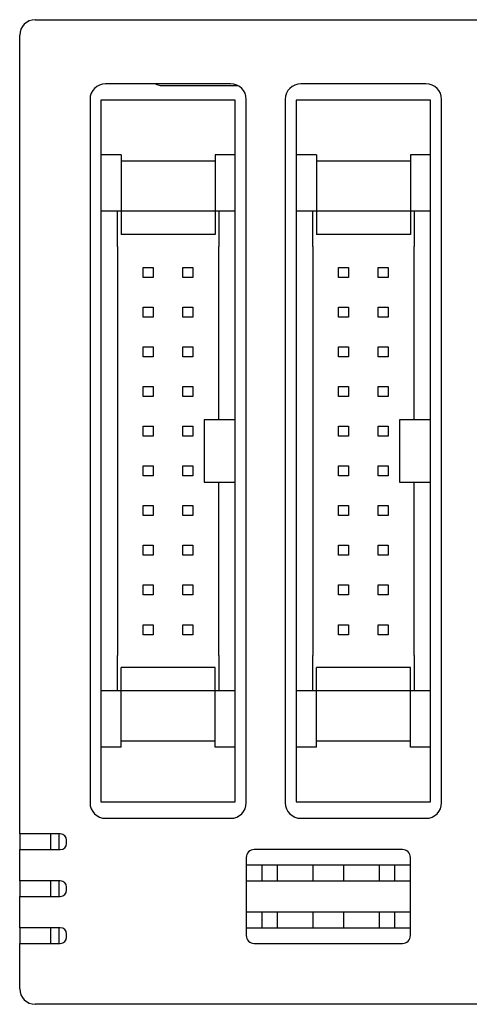
# Model space of a CAD drawing. Units: millimetres. Extents: x -127 to 115, y -38 to 56.
# Drawn here: x -127 to -98, y -7 to 56 of the extents above; entities that cross this region are included whole.
import ezdxf

# ---------------------------------------------------------------- set-up
doc = ezdxf.new("R2010")
doc.units = ezdxf.units.MM
doc.header["$LTSCALE"] = 0.25

msp = doc.modelspace()

# ---------------------------------------------------------------- linework, layer by layer
at = {"color": 7, "linetype": 'Continuous', "lineweight": 25}
for p, q in [((-125.969, 55.886), (-96.469, 55.886)), ((-126.969, 3.786), (-126.969, 54.886)), ((-113.469, 51.786), (-121.469, 51.786)), ((-117.969, 51.686), (-113.033, 51.686)), ((-100.969, 51.786), (-108.969, 51.786)), ((-122.469, 50.786), (-122.469, 5.786)), ((-121.769, 50.736), (-121.769, 47.236)), ((-113.169, 50.736), (-121.769, 50.736)), ((-113.169, 47.236), (-113.169, 50.736)), ((-112.469, 5.786), (-112.469, 50.786)), ((-109.969, 50.786), (-109.969, 5.786)), ((-109.269, 50.736), (-109.269, 47.236)), ((-100.669, 50.736), (-109.269, 50.736)), ((-100.669, 47.236), (-100.669, 50.736)), ((-99.969, 5.786), (-99.969, 50.786)), ((-120.469, 47.236), (-121.769, 47.236)), ((-121.769, 47.236), (-121.769, 43.636)), ((-120.469, 47.236), (-120.469, 46.835)), ((-114.469, 46.835), (-120.469, 46.835)), ((-120.469, 46.835), (-120.469, 46.413)), ((-113.169, 47.236), (-114.469, 47.236)), ((-114.469, 47.236), (-114.469, 46.835)), ((-114.469, 46.835), (-114.469, 46.413)), ((-113.169, 43.636), (-113.169, 47.236)), ((-107.969, 47.236), (-109.269, 47.236)), ((-109.269, 47.236), (-109.269, 43.636)), ((-107.969, 47.236), (-107.969, 46.835)), ((-101.969, 46.835), (-107.969, 46.835)), ((-107.969, 46.835), (-107.969, 46.413)), ((-100.669, 47.236), (-101.969, 47.236)), ((-101.969, 47.236), (-101.969, 46.835)), ((-101.969, 46.835), (-101.969, 46.413)), ((-100.669, 43.636), (-100.669, 47.236)), ((-120.469, 46.413), (-120.469, 43.636)), ((-114.469, 46.413), (-114.469, 43.636)), ((-107.969, 46.413), (-107.969, 43.636)), ((-101.969, 46.413), (-101.969, 43.636)), ((-120.719, 43.636), (-121.769, 43.636)), ((-121.769, 43.636), (-121.769, 42.322)), ((-120.469, 43.636), (-120.719, 43.636)), ((-120.719, 42.322), (-120.719, 43.636)), ((-114.469, 43.636), (-120.469, 43.636)), ((-120.469, 43.636), (-120.469, 42.136)), ((-114.469, 43.636), (-114.469, 42.136)), ((-114.219, 43.636), (-114.469, 43.636)), ((-113.169, 43.636), (-114.219, 43.636)), ((-114.219, 43.636), (-114.219, 42.322)), ((-113.169, 42.322), (-113.169, 43.636)), ((-108.219, 43.636), (-109.269, 43.636)), ((-109.269, 43.636), (-109.269, 42.322)), ((-107.969, 43.636), (-108.219, 43.636)), ((-108.219, 42.322), (-108.219, 43.636)), ((-101.969, 43.636), (-107.969, 43.636)), ((-107.969, 43.636), (-107.969, 42.136)), ((-101.969, 43.636), (-101.969, 42.136)), ((-101.719, 43.636), (-101.969, 43.636)), ((-100.669, 43.636), (-101.719, 43.636)), ((-101.719, 43.636), (-101.719, 42.322)), ((-100.669, 42.322), (-100.669, 43.636)), ((-121.769, 42.322), (-121.769, 41.378)), ((-120.719, 41.378), (-120.719, 42.322)), ((-114.219, 42.322), (-114.219, 41.378)), ((-113.169, 41.378), (-113.169, 42.322)), ((-109.269, 42.322), (-109.269, 41.378)), ((-108.219, 41.378), (-108.219, 42.322)), ((-101.719, 42.322), (-101.719, 41.378)), ((-100.669, 41.378), (-100.669, 42.322)), ((-114.469, 42.136), (-120.469, 42.136)), ((-101.969, 42.136), (-107.969, 42.136)), ((-121.769, 41.378), (-121.769, 15.194)), ((-120.719, 41.378), (-120.719, 15.194)), ((-114.219, 30.286), (-114.219, 41.378)), ((-113.169, 30.286), (-113.169, 41.378)), ((-109.269, 41.378), (-109.269, 15.194)), ((-108.219, 41.378), (-108.219, 15.194)), ((-101.719, 30.286), (-101.719, 41.378)), ((-100.669, 30.286), (-100.669, 41.378)), ((-119.059, 39.396), (-119.059, 40.036)), ((-119.059, 40.036), (-118.419, 40.036)), ((-118.419, 40.036), (-118.419, 39.396)), ((-116.519, 40.036), (-115.879, 40.036)), ((-116.519, 39.396), (-116.519, 40.036)), ((-115.879, 40.036), (-115.879, 39.396)), ((-106.559, 39.396), (-106.559, 40.036)), ((-106.559, 40.036), (-105.919, 40.036)), ((-105.919, 40.036), (-105.919, 39.396)), ((-104.019, 39.396), (-104.019, 40.036)), ((-104.019, 40.036), (-103.379, 40.036)), ((-103.379, 40.036), (-103.379, 39.396)), ((-118.419, 39.396), (-119.059, 39.396)), ((-115.879, 39.396), (-116.519, 39.396)), ((-105.919, 39.396), (-106.559, 39.396)), ((-103.379, 39.396), (-104.019, 39.396)), ((-119.059, 37.496), (-118.419, 37.496)), ((-119.059, 36.856), (-119.059, 37.496)), ((-118.419, 37.496), (-118.419, 36.856)), ((-116.519, 36.856), (-116.519, 37.496)), ((-116.519, 37.496), (-115.879, 37.496)), ((-115.879, 37.496), (-115.879, 36.856)), ((-106.559, 36.856), (-106.559, 37.496)), ((-106.559, 37.496), (-105.919, 37.496)), ((-105.919, 37.496), (-105.919, 36.856)), ((-104.019, 36.856), (-104.019, 37.496)), ((-104.019, 37.496), (-103.379, 37.496)), ((-103.379, 37.496), (-103.379, 36.856)), ((-118.419, 36.856), (-119.059, 36.856)), ((-115.879, 36.856), (-116.519, 36.856)), ((-105.919, 36.856), (-106.559, 36.856)), ((-103.379, 36.856), (-104.019, 36.856)), ((-119.059, 34.316), (-119.059, 34.956)), ((-119.059, 34.956), (-118.419, 34.956)), ((-118.419, 34.956), (-118.419, 34.316)), ((-116.519, 34.316), (-116.519, 34.956)), ((-116.519, 34.956), (-115.879, 34.956)), ((-115.879, 34.956), (-115.879, 34.316)), ((-106.559, 34.316), (-106.559, 34.956)), ((-106.559, 34.956), (-105.919, 34.956)), ((-105.919, 34.956), (-105.919, 34.316)), ((-104.019, 34.956), (-103.379, 34.956)), ((-104.019, 34.316), (-104.019, 34.956)), ((-103.379, 34.956), (-103.379, 34.316)), ((-118.419, 34.316), (-119.059, 34.316)), ((-115.879, 34.316), (-116.519, 34.316)), ((-105.919, 34.316), (-106.559, 34.316)), ((-103.379, 34.316), (-104.019, 34.316)), ((-119.059, 31.776), (-119.059, 32.416)), ((-119.059, 32.416), (-118.419, 32.416)), ((-118.419, 32.416), (-118.419, 31.776)), ((-116.519, 31.776), (-116.519, 32.416)), ((-116.519, 32.416), (-115.879, 32.416)), ((-115.879, 32.416), (-115.879, 31.776)), ((-106.559, 32.416), (-105.919, 32.416)), ((-106.559, 31.776), (-106.559, 32.416)), ((-105.919, 32.416), (-105.919, 31.776)), ((-104.019, 31.776), (-104.019, 32.416)), ((-104.019, 32.416), (-103.379, 32.416)), ((-103.379, 32.416), (-103.379, 31.776)), ((-118.419, 31.776), (-119.059, 31.776)), ((-115.879, 31.776), (-116.519, 31.776)), ((-105.919, 31.776), (-106.559, 31.776)), ((-103.379, 31.776), (-104.019, 31.776)), ((-115.169, 30.286), (-115.169, 26.286)), ((-114.219, 30.286), (-115.169, 30.286)), ((-113.169, 30.286), (-114.219, 30.286)), ((-113.169, 26.286), (-113.169, 30.286)), ((-102.669, 30.286), (-102.669, 26.286)), ((-101.719, 30.286), (-102.669, 30.286)), ((-100.669, 30.286), (-101.719, 30.286)), ((-100.669, 26.286), (-100.669, 30.286)), ((-119.059, 29.236), (-119.059, 29.876)), ((-119.059, 29.876), (-118.419, 29.876)), ((-118.419, 29.876), (-118.419, 29.236)), ((-116.519, 29.236), (-116.519, 29.876)), ((-116.519, 29.876), (-115.879, 29.876)), ((-115.879, 29.876), (-115.879, 29.236)), ((-106.559, 29.876), (-105.919, 29.876)), ((-106.559, 29.236), (-106.559, 29.876)), ((-105.919, 29.876), (-105.919, 29.236)), ((-104.019, 29.236), (-104.019, 29.876)), ((-104.019, 29.876), (-103.379, 29.876)), ((-103.379, 29.876), (-103.379, 29.236)), ((-118.419, 29.236), (-119.059, 29.236)), ((-115.879, 29.236), (-116.519, 29.236)), ((-105.919, 29.236), (-106.559, 29.236)), ((-103.379, 29.236), (-104.019, 29.236)), ((-119.059, 27.336), (-118.419, 27.336)), ((-119.059, 26.696), (-119.059, 27.336)), ((-118.419, 27.336), (-118.419, 26.696)), ((-116.519, 26.696), (-116.519, 27.336)), ((-116.519, 27.336), (-115.879, 27.336)), ((-115.879, 27.336), (-115.879, 26.696)), ((-106.559, 26.696), (-106.559, 27.336)), ((-106.559, 27.336), (-105.919, 27.336)), ((-105.919, 27.336), (-105.919, 26.696)), ((-104.019, 27.336), (-103.379, 27.336)), ((-104.019, 26.696), (-104.019, 27.336)), ((-103.379, 27.336), (-103.379, 26.696)), ((-118.419, 26.696), (-119.059, 26.696)), ((-115.879, 26.696), (-116.519, 26.696)), ((-105.919, 26.696), (-106.559, 26.696)), ((-103.379, 26.696), (-104.019, 26.696)), ((-115.169, 26.286), (-114.219, 26.286)), ((-114.219, 26.286), (-113.169, 26.286)), ((-114.219, 15.194), (-114.219, 26.286)), ((-113.169, 15.194), (-113.169, 26.286)), ((-102.669, 26.286), (-101.719, 26.286)), ((-101.719, 26.286), (-100.669, 26.286)), ((-101.719, 15.194), (-101.719, 26.286)), ((-100.669, 15.194), (-100.669, 26.286)), ((-119.059, 24.156), (-119.059, 24.796)), ((-119.059, 24.796), (-118.419, 24.796)), ((-118.419, 24.796), (-118.419, 24.156)), ((-116.519, 24.156), (-116.519, 24.796)), ((-116.519, 24.796), (-115.879, 24.796)), ((-115.879, 24.796), (-115.879, 24.156)), ((-106.559, 24.156), (-106.559, 24.796)), ((-106.559, 24.796), (-105.919, 24.796)), ((-105.919, 24.796), (-105.919, 24.156)), ((-104.019, 24.156), (-104.019, 24.796)), ((-104.019, 24.796), (-103.379, 24.796)), ((-103.379, 24.796), (-103.379, 24.156)), ((-118.419, 24.156), (-119.059, 24.156)), ((-115.879, 24.156), (-116.519, 24.156)), ((-105.919, 24.156), (-106.559, 24.156)), ((-103.379, 24.156), (-104.019, 24.156)), ((-119.059, 21.616), (-119.059, 22.256)), ((-119.059, 22.256), (-118.419, 22.256)), ((-118.419, 22.256), (-118.419, 21.616)), ((-116.519, 22.256), (-115.879, 22.256)), ((-116.519, 21.616), (-116.519, 22.256)), ((-115.879, 22.256), (-115.879, 21.616)), ((-106.559, 21.616), (-106.559, 22.256)), ((-106.559, 22.256), (-105.919, 22.256)), ((-105.919, 22.256), (-105.919, 21.616)), ((-104.019, 21.616), (-104.019, 22.256)), ((-104.019, 22.256), (-103.379, 22.256)), ((-103.379, 22.256), (-103.379, 21.616)), ((-118.419, 21.616), (-119.059, 21.616)), ((-115.879, 21.616), (-116.519, 21.616)), ((-105.919, 21.616), (-106.559, 21.616)), ((-103.379, 21.616), (-104.019, 21.616)), ((-119.059, 19.076), (-119.059, 19.716)), ((-119.059, 19.716), (-118.419, 19.716)), ((-118.419, 19.716), (-118.419, 19.076)), ((-116.519, 19.076), (-116.519, 19.716)), ((-116.519, 19.716), (-115.879, 19.716)), ((-115.879, 19.716), (-115.879, 19.076)), ((-106.559, 19.076), (-106.559, 19.716)), ((-106.559, 19.716), (-105.919, 19.716)), ((-105.919, 19.716), (-105.919, 19.076)), ((-104.019, 19.076), (-104.019, 19.716)), ((-104.019, 19.716), (-103.379, 19.716)), ((-103.379, 19.716), (-103.379, 19.076)), ((-118.419, 19.076), (-119.059, 19.076)), ((-115.879, 19.076), (-116.519, 19.076)), ((-105.919, 19.076), (-106.559, 19.076)), ((-103.379, 19.076), (-104.019, 19.076)), ((-119.059, 16.536), (-119.059, 17.176)), ((-119.059, 17.176), (-118.419, 17.176)), ((-118.419, 17.176), (-118.419, 16.536)), ((-116.519, 16.536), (-116.519, 17.176)), ((-116.519, 17.176), (-115.879, 17.176)), ((-115.879, 17.176), (-115.879, 16.536)), ((-106.559, 17.176), (-105.919, 17.176)), ((-106.559, 16.536), (-106.559, 17.176)), ((-105.919, 17.176), (-105.919, 16.536)), ((-104.019, 16.536), (-104.019, 17.176)), ((-104.019, 17.176), (-103.379, 17.176)), ((-103.379, 17.176), (-103.379, 16.536)), ((-118.419, 16.536), (-119.059, 16.536)), ((-115.879, 16.536), (-116.519, 16.536)), ((-105.919, 16.536), (-106.559, 16.536)), ((-103.379, 16.536), (-104.019, 16.536)), ((-121.769, 15.194), (-121.769, 14.251)), ((-120.719, 14.251), (-120.719, 15.194)), ((-114.219, 15.194), (-114.219, 14.251)), ((-113.169, 14.251), (-113.169, 15.194)), ((-109.269, 15.194), (-109.269, 14.251)), ((-108.219, 14.251), (-108.219, 15.194)), ((-101.719, 15.194), (-101.719, 14.251)), ((-100.669, 14.251), (-100.669, 15.194)), ((-121.769, 14.251), (-121.769, 12.936)), ((-120.719, 12.936), (-120.719, 14.251)), ((-114.469, 14.436), (-120.469, 14.436)), ((-120.469, 12.936), (-120.469, 14.436)), ((-114.469, 12.936), (-114.469, 14.436)), ((-114.219, 14.251), (-114.219, 12.936)), ((-113.169, 12.936), (-113.169, 14.251)), ((-109.269, 14.251), (-109.269, 12.936)), ((-108.219, 12.936), (-108.219, 14.251)), ((-101.969, 14.436), (-107.969, 14.436)), ((-107.969, 12.936), (-107.969, 14.436)), ((-101.969, 12.936), (-101.969, 14.436)), ((-101.719, 14.251), (-101.719, 12.936)), ((-100.669, 12.936), (-100.669, 14.251)), ((-121.769, 12.936), (-121.769, 9.336)), ((-120.719, 12.936), (-121.769, 12.936)), ((-120.469, 12.936), (-120.719, 12.936)), ((-114.469, 12.936), (-120.469, 12.936)), ((-120.469, 10.159), (-120.469, 12.936)), ((-114.469, 10.159), (-114.469, 12.936)), ((-114.219, 12.936), (-114.469, 12.936)), ((-113.169, 12.936), (-114.219, 12.936)), ((-113.169, 9.336), (-113.169, 12.936)), ((-109.269, 12.936), (-109.269, 9.336)), ((-108.219, 12.936), (-109.269, 12.936)), ((-107.969, 12.936), (-108.219, 12.936)), ((-101.969, 12.936), (-107.969, 12.936)), ((-107.969, 10.159), (-107.969, 12.936)), ((-101.969, 10.159), (-101.969, 12.936)), ((-101.719, 12.936), (-101.969, 12.936)), ((-100.669, 12.936), (-101.719, 12.936)), ((-100.669, 9.336), (-100.669, 12.936)), ((-120.469, 9.738), (-120.469, 10.159)), ((-114.469, 9.738), (-114.469, 10.159)), ((-107.969, 9.738), (-107.969, 10.159)), ((-101.969, 9.738), (-101.969, 10.159)), ((-120.469, 9.738), (-114.469, 9.738)), ((-120.469, 9.336), (-120.469, 9.738)), ((-114.469, 9.336), (-114.469, 9.738)), ((-107.969, 9.738), (-101.969, 9.738)), ((-107.969, 9.336), (-107.969, 9.738)), ((-101.969, 9.336), (-101.969, 9.738)), ((-121.769, 9.336), (-121.769, 5.836)), ((-120.469, 9.336), (-121.769, 9.336)), ((-113.169, 9.336), (-114.469, 9.336)), ((-113.169, 5.836), (-113.169, 9.336)), ((-109.269, 9.336), (-109.269, 5.836)), ((-107.969, 9.336), (-109.269, 9.336)), ((-100.669, 9.336), (-101.969, 9.336)), ((-100.669, 5.836), (-100.669, 9.336)), ((-121.769, 5.836), (-113.169, 5.836)), ((-109.269, 5.836), (-100.669, 5.836)), ((-121.469, 4.786), (-113.469, 4.786)), ((-108.969, 4.786), (-100.969, 4.786)), ((-125.969, 3.786), (-126.969, 3.786)), ((-126.969, 3.786), (-126.969, 2.786)), ((-124.369, 3.786), (-125.969, 3.786)), ((-124.969, 2.786), (-124.969, 3.786)), ((-124.469, 3.786), (-124.469, 2.786)), ((-123.969, 3.186), (-123.969, 3.386)), ((-126.969, 0.786), (-126.969, 2.786)), ((-126.969, 2.786), (-125.969, 2.786)), ((-125.969, 2.786), (-124.369, 2.786)), ((-102.469, 2.786), (-111.969, 2.786)), ((-112.469, 2.286), (-112.469, -2.714)), ((-101.969, -2.714), (-101.969, 2.286)), ((-111.469, 1.786), (-112.469, 1.786)), ((-110.469, 1.786), (-111.469, 1.786)), ((-111.469, 1.786), (-111.469, 0.786)), ((-110.469, 0.786), (-110.469, 1.786)), ((-108.219, 1.786), (-110.469, 1.786)), ((-108.219, 1.786), (-108.219, 0.786)), ((-106.219, 1.786), (-108.219, 1.786)), ((-106.219, 0.786), (-106.219, 1.786)), ((-103.969, 1.786), (-106.219, 1.786)), ((-102.969, 1.786), (-103.969, 1.786)), ((-103.969, 1.786), (-103.969, 0.786)), ((-102.969, 0.786), (-102.969, 1.786)), ((-101.969, 1.786), (-102.969, 1.786)), ((-125.969, 0.786), (-126.969, 0.786)), ((-126.969, 0.786), (-126.969, -0.214)), ((-124.369, 0.786), (-125.969, 0.786)), ((-124.969, -0.214), (-124.969, 0.786)), ((-124.469, 0.786), (-124.469, -0.214)), ((-112.469, 0.786), (-111.469, 0.786)), ((-111.469, 0.786), (-110.469, 0.786)), ((-110.469, 0.786), (-108.219, 0.786)), ((-108.219, 0.786), (-106.219, 0.786)), ((-106.219, 0.786), (-103.969, 0.786)), ((-103.969, 0.786), (-102.969, 0.786)), ((-102.969, 0.786), (-101.969, 0.786)), ((-123.969, 0.186), (-123.969, 0.386)), ((-126.969, -2.214), (-126.969, -0.214)), ((-126.969, -0.214), (-125.969, -0.214)), ((-125.969, -0.214), (-124.369, -0.214)), ((-111.469, -1.214), (-112.469, -1.214)), ((-110.469, -1.214), (-111.469, -1.214)), ((-111.469, -1.214), (-111.469, -2.214)), ((-110.469, -2.214), (-110.469, -1.214)), ((-108.219, -1.214), (-110.469, -1.214)), ((-106.219, -1.214), (-108.219, -1.214)), ((-108.219, -1.214), (-108.219, -2.214)), ((-106.219, -2.214), (-106.219, -1.214)), ((-103.969, -1.214), (-106.219, -1.214)), ((-102.969, -1.214), (-103.969, -1.214)), ((-103.969, -1.214), (-103.969, -2.214)), ((-102.969, -2.214), (-102.969, -1.214)), ((-101.969, -1.214), (-102.969, -1.214)), ((-125.969, -2.214), (-126.969, -2.214)), ((-126.969, -2.214), (-126.969, -3.214)), ((-124.369, -2.214), (-125.969, -2.214)), ((-124.969, -3.214), (-124.969, -2.214)), ((-124.469, -2.214), (-124.469, -3.214)), ((-112.469, -2.214), (-111.469, -2.214)), ((-111.469, -2.214), (-110.469, -2.214)), ((-110.469, -2.214), (-108.219, -2.214)), ((-108.219, -2.214), (-106.219, -2.214)), ((-106.219, -2.214), (-103.969, -2.214)), ((-103.969, -2.214), (-102.969, -2.214)), ((-102.969, -2.214), (-101.969, -2.214)), ((-123.969, -2.814), (-123.969, -2.614)), ((-126.969, -6.114), (-126.969, -3.214)), ((-126.969, -3.214), (-125.969, -3.214)), ((-125.969, -3.214), (-124.369, -3.214)), ((-111.969, -3.214), (-102.469, -3.214)), ((-97.469, -7.114), (-125.969, -7.114))]:
    msp.add_line(p, q, dxfattribs=at)
for centre, radius, start, end in [((-125.969, 54.886), 1, 90, 180), ((-121.469, 50.786), 1, 90, 180), ((-117.969, 52.186), 0.5, 233.1301, 270), ((-113.469, 50.786), 1, 0, 90), ((-108.969, 50.786), 1, 90, 180), ((-100.969, 50.786), 1, 0, 90), ((-121.469, 5.786), 1, 180, 270), ((-113.469, 5.786), 1, 270, 0), ((-108.969, 5.786), 1, 180, 270), ((-100.969, 5.786), 1, 270, 0), ((-124.369, 3.386), 0.4, 0, 90), ((-124.369, 3.186), 0.4, 270, 0), ((-111.969, 2.286), 0.5, 90, 180), ((-102.469, 2.286), 0.5, 0, 90), ((-124.369, 0.386), 0.4, 0, 90), ((-124.369, 0.186), 0.4, 270, 0), ((-124.369, -2.614), 0.4, 0, 90), ((-124.369, -2.814), 0.4, 270, 0), ((-111.969, -2.714), 0.5, 180, 270), ((-102.469, -2.714), 0.5, 270, 0), ((-125.969, -6.114), 1, 180, 270)]:
    msp.add_arc(centre, radius, start, end, dxfattribs=at)

doc.saveas('drawing.dxf')
